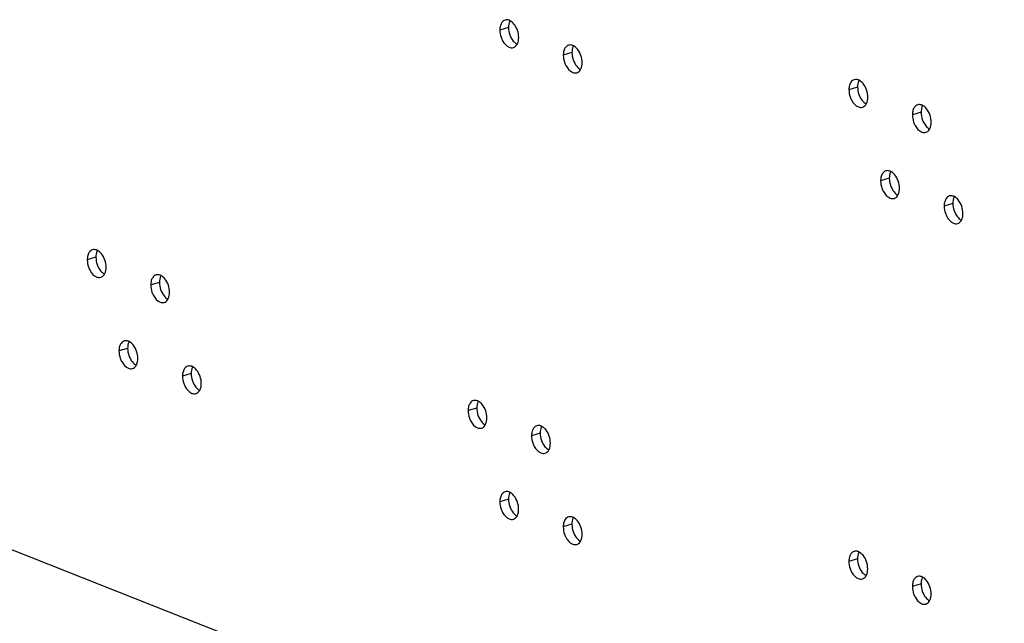
# Model space of a CAD drawing. Units: millimetres. Extents: x 13 to 8907, y -1291 to 2093.
# Drawn here: x 8701 to 8804, y -62 to 1 of the extents above; entities that cross this region are included whole.
import ezdxf

# ---------------------------------------------------------------- set-up
doc = ezdxf.new("R2010")
doc.units = ezdxf.units.MM
doc.header["$LTSCALE"] = 65.395
doc.layers.get('0').update_dxf_attribs({"linetype": 'CONTINUOUS'})
doc.layers.add('02___PRT_ALL_AXES', color=7, linetype='CONTINUOUS')

msp = doc.modelspace()

# ---------------------------------------------------------------- linework, layer by layer
at = {"color": 4, "linetype": 'Continuous'}
msp.add_line((8855.6767, -115.5299), (8572.6599, -3.5109), dxfattribs=at)
at = {"layer": '02___PRT_ALL_AXES', "color": 9, "linetype": 'Continuous'}
for p, q in [((8752.1848, 0.5244), (8751.2797, 0.2529)), ((8758.817, -2.1007), (8757.9119, -2.3721)), ((8788.6625, -5.702), (8787.7575, -5.9735)), ((8795.2947, -8.3271), (8794.3897, -8.5985)), ((8791.9779, -15.2259), (8791.0728, -15.4973)), ((8798.61, -17.8509), (8797.705, -18.1223)), ((8709.0719, -23.4692), (8708.1669, -23.7407)), ((8715.7041, -26.0943), (8714.7991, -26.3657)), ((8712.3873, -32.9931), (8711.4823, -33.2645)), ((8719.0195, -35.6181), (8718.1145, -35.8895)), ((8748.865, -39.2195), (8747.96, -39.4909)), ((8755.4972, -41.8445), (8754.5922, -42.1159)), ((8752.1804, -48.7433), (8751.2754, -49.0147)), ((8758.8126, -51.3684), (8757.9075, -51.6398)), ((8788.6581, -54.9697), (8787.7531, -55.2411)), ((8795.2903, -57.5947), (8794.3853, -57.8662))]:
    msp.add_line(p, q, dxfattribs=at)
at = {"layer": '02___PRT_ALL_AXES', "color": 7, "linetype": 'Continuous'}
for points, knots in [([(8751.832, 1.2992), (8751.6969, 1.2585), (8751.5316, 1.1226), (8751.4351, 0.9536), (8751.4118, 0.9048)], [0, 0, 0, 0, 0.72292838, 1, 1, 1, 1]), ([(8752.3485, 1.2329), (8752.3295, 1.2428), (8752.2913, 1.2611), (8752.2519, 1.2765), (8752.2322, 1.2834)], [0, 0, 0, 0, 0.50747529, 1, 1, 1, 1]), ([(8751.4116, -0.5034), (8751.4539, -0.6252), (8751.6353, -1.0383), (8751.9612, -1.425), (8752.2646, -1.5451)], [0, 0, 0, 0, 0.28330061, 1, 1, 1, 1]), ([(8752.6974, -1.573), (8752.8325, -1.5324), (8752.9979, -1.3965), (8753.0943, -1.2274), (8753.1177, -1.1786)], [0, 0, 0, 0, 0.72292838, 1, 1, 1, 1]), ([(8758.4642, -1.3258), (8758.3291, -1.3665), (8758.1637, -1.5024), (8758.0673, -1.6715), (8758.0439, -1.7203)], [0, 0, 0, 0, 0.72292838, 1, 1, 1, 1]), ([(8758.9807, -1.3921), (8758.9616, -1.3822), (8758.9235, -1.364), (8758.8841, -1.3485), (8758.8644, -1.3417)], [0, 0, 0, 0, 0.50747529, 1, 1, 1, 1]), ([(8758.0438, -3.1284), (8758.0861, -3.2503), (8758.2675, -3.6633), (8758.5934, -4.05), (8758.8968, -4.1701)], [0, 0, 0, 0, 0.28330061, 1, 1, 1, 1]), ([(8759.3296, -4.1981), (8759.4647, -4.1574), (8759.63, -4.0215), (8759.7265, -3.8524), (8759.7499, -3.8037)], [0, 0, 0, 0, 0.72292838, 1, 1, 1, 1]), ([(8788.3098, -4.9272), (8788.1747, -4.9679), (8788.0093, -5.1038), (8787.9128, -5.2728), (8787.8895, -5.3216)], [0, 0, 0, 0, 0.72292838, 1, 1, 1, 1]), ([(8788.8262, -4.9935), (8788.8072, -4.9836), (8788.769, -4.9653), (8788.7296, -4.9499), (8788.7099, -4.943)], [0, 0, 0, 0, 0.50747529, 1, 1, 1, 1]), ([(8787.8894, -6.7298), (8787.9317, -6.8516), (8788.113, -7.2647), (8788.439, -7.6514), (8788.7423, -7.7715)], [0, 0, 0, 0, 0.28330061, 1, 1, 1, 1]), ([(8789.1751, -7.7994), (8789.3102, -7.7588), (8789.4756, -7.6228), (8789.572, -7.4538), (8789.5954, -7.405)], [0, 0, 0, 0, 0.72292838, 1, 1, 1, 1]), ([(8794.942, -7.5522), (8794.8069, -7.5929), (8794.6415, -7.7288), (8794.545, -7.8979), (8794.5217, -7.9466)], [0, 0, 0, 0, 0.72292838, 1, 1, 1, 1]), ([(8795.4584, -7.6185), (8795.4394, -7.6086), (8795.4012, -7.5903), (8795.3618, -7.5749), (8795.3421, -7.5681)], [0, 0, 0, 0, 0.50747529, 1, 1, 1, 1]), ([(8794.5216, -9.3548), (8794.5638, -9.4766), (8794.7452, -9.8897), (8795.0711, -10.2764), (8795.3745, -10.3965)], [0, 0, 0, 0, 0.28330061, 1, 1, 1, 1]), ([(8795.8073, -10.4245), (8795.9424, -10.3838), (8796.1078, -10.2479), (8796.2042, -10.0788), (8796.2276, -10.0301)], [0, 0, 0, 0, 0.72292838, 1, 1, 1, 1]), ([(8791.6251, -14.451), (8791.49, -14.4917), (8791.3247, -14.6276), (8791.2282, -14.7967), (8791.2049, -14.8455)], [0, 0, 0, 0, 0.72292838, 1, 1, 1, 1]), ([(8792.1416, -14.5173), (8792.1225, -14.5074), (8792.0844, -14.4891), (8792.045, -14.4737), (8792.0253, -14.4669)], [0, 0, 0, 0, 0.50747529, 1, 1, 1, 1]), ([(8791.2047, -16.2536), (8791.247, -16.3754), (8791.4284, -16.7885), (8791.7543, -17.1752), (8792.0577, -17.2953)], [0, 0, 0, 0, 0.28330061, 1, 1, 1, 1]), ([(8792.4905, -17.3233), (8792.6256, -17.2826), (8792.791, -17.1467), (8792.8874, -16.9776), (8792.9108, -16.9289)], [0, 0, 0, 0, 0.72292838, 1, 1, 1, 1]), ([(8798.2573, -17.0761), (8798.1222, -17.1167), (8797.9568, -17.2527), (8797.8604, -17.4217), (8797.837, -17.4705)], [0, 0, 0, 0, 0.72292838, 1, 1, 1, 1]), ([(8798.7738, -17.1423), (8798.7547, -17.1324), (8798.7166, -17.1142), (8798.6772, -17.0988), (8798.6575, -17.0919)], [0, 0, 0, 0, 0.50747529, 1, 1, 1, 1]), ([(8797.8369, -18.8786), (8797.8792, -19.0005), (8798.0606, -19.4136), (8798.3865, -19.8003), (8798.6899, -19.9204)], [0, 0, 0, 0, 0.28330061, 1, 1, 1, 1]), ([(8799.1227, -19.9483), (8799.2578, -19.9077), (8799.4231, -19.7717), (8799.5196, -19.6027), (8799.5429, -19.5539)], [0, 0, 0, 0, 0.72292838, 1, 1, 1, 1]), ([(8708.7192, -22.6944), (8708.5841, -22.7351), (8708.4187, -22.871), (8708.3223, -23.04), (8708.2989, -23.0888)], [0, 0, 0, 0, 0.72292838, 1, 1, 1, 1]), ([(8709.2357, -22.7607), (8709.2166, -22.7508), (8709.1785, -22.7325), (8709.139, -22.7171), (8709.1194, -22.7102)], [0, 0, 0, 0, 0.50747529, 1, 1, 1, 1]), ([(8708.2988, -24.497), (8708.3411, -24.6188), (8708.5225, -25.0319), (8708.8484, -25.4186), (8709.1518, -25.5387)], [0, 0, 0, 0, 0.28330061, 1, 1, 1, 1]), ([(8709.5846, -25.5666), (8709.7197, -25.526), (8709.885, -25.3901), (8709.9815, -25.221), (8710.0048, -25.1722)], [0, 0, 0, 0, 0.72292838, 1, 1, 1, 1]), ([(8715.3514, -25.3194), (8715.2163, -25.3601), (8715.0509, -25.496), (8714.9545, -25.6651), (8714.9311, -25.7139)], [0, 0, 0, 0, 0.72292838, 1, 1, 1, 1]), ([(8715.8678, -25.3857), (8715.8488, -25.3758), (8715.8106, -25.3575), (8715.7712, -25.3421), (8715.7516, -25.3353)], [0, 0, 0, 0, 0.50747529, 1, 1, 1, 1]), ([(8714.931, -27.122), (8714.9733, -27.2438), (8715.1546, -27.6569), (8715.4806, -28.0436), (8715.7839, -28.1637)], [0, 0, 0, 0, 0.28330061, 1, 1, 1, 1]), ([(8716.2167, -28.1917), (8716.3518, -28.151), (8716.5172, -28.0151), (8716.6137, -27.846), (8716.637, -27.7973)], [0, 0, 0, 0, 0.72292838, 1, 1, 1, 1]), ([(8712.0346, -32.2182), (8711.8995, -32.2589), (8711.7341, -32.3948), (8711.6377, -32.5639), (8711.6143, -32.6127)], [0, 0, 0, 0, 0.72292838, 1, 1, 1, 1]), ([(8712.551, -32.2845), (8712.532, -32.2746), (8712.4938, -32.2564), (8712.4544, -32.2409), (8712.4347, -32.2341)], [0, 0, 0, 0, 0.50747529, 1, 1, 1, 1]), ([(8711.6142, -34.0208), (8711.6565, -34.1427), (8711.8378, -34.5557), (8712.1638, -34.9424), (8712.4671, -35.0625)], [0, 0, 0, 0, 0.28330061, 1, 1, 1, 1]), ([(8712.8999, -35.0905), (8713.035, -35.0498), (8713.2004, -34.9139), (8713.2968, -34.7448), (8713.3202, -34.6961)], [0, 0, 0, 0, 0.72292838, 1, 1, 1, 1]), ([(8718.6668, -34.8433), (8718.5317, -34.8839), (8718.3663, -35.0199), (8718.2698, -35.1889), (8718.2465, -35.2377)], [0, 0, 0, 0, 0.72292838, 1, 1, 1, 1]), ([(8719.1832, -34.9095), (8719.1642, -34.8996), (8719.126, -34.8814), (8719.0866, -34.866), (8719.0669, -34.8591)], [0, 0, 0, 0, 0.50747529, 1, 1, 1, 1]), ([(8718.2464, -36.6459), (8718.2886, -36.7677), (8718.47, -37.1808), (8718.7959, -37.5675), (8719.0993, -37.6876)], [0, 0, 0, 0, 0.28330061, 1, 1, 1, 1]), ([(8719.5321, -37.7155), (8719.6672, -37.6749), (8719.8326, -37.5389), (8719.929, -37.3699), (8719.9524, -37.3211)], [0, 0, 0, 0, 0.72292838, 1, 1, 1, 1]), ([(8748.5123, -38.4446), (8748.3772, -38.4853), (8748.2118, -38.6212), (8748.1154, -38.7903), (8748.092, -38.839)], [0, 0, 0, 0, 0.72292838, 1, 1, 1, 1]), ([(8749.0288, -38.5109), (8749.0097, -38.501), (8748.9715, -38.4827), (8748.9321, -38.4673), (8748.9125, -38.4605)], [0, 0, 0, 0, 0.50747529, 1, 1, 1, 1]), ([(8748.0919, -40.2472), (8748.1342, -40.369), (8748.3156, -40.7821), (8748.6415, -41.1688), (8748.9449, -41.2889)], [0, 0, 0, 0, 0.28330061, 1, 1, 1, 1]), ([(8749.3777, -41.3169), (8749.5128, -41.2762), (8749.6781, -41.1403), (8749.7746, -40.9712), (8749.7979, -40.9225)], [0, 0, 0, 0, 0.72292838, 1, 1, 1, 1]), ([(8755.1445, -41.0697), (8755.0094, -41.1103), (8754.844, -41.2463), (8754.7476, -41.4153), (8754.7242, -41.4641)], [0, 0, 0, 0, 0.72292838, 1, 1, 1, 1]), ([(8755.6609, -41.1359), (8755.6419, -41.126), (8755.6037, -41.1078), (8755.5643, -41.0923), (8755.5447, -41.0855)], [0, 0, 0, 0, 0.50747529, 1, 1, 1, 1]), ([(8754.7241, -42.8722), (8754.7664, -42.9941), (8754.9477, -43.4072), (8755.2737, -43.7939), (8755.577, -43.9139)], [0, 0, 0, 0, 0.28330061, 1, 1, 1, 1]), ([(8756.0098, -43.9419), (8756.1449, -43.9012), (8756.3103, -43.7653), (8756.4068, -43.5963), (8756.4301, -43.5475)], [0, 0, 0, 0, 0.72292838, 1, 1, 1, 1]), ([(8751.8277, -47.9685), (8751.6926, -48.0091), (8751.5272, -48.1451), (8751.4307, -48.3141), (8751.4074, -48.3629)], [0, 0, 0, 0, 0.72292838, 1, 1, 1, 1]), ([(8752.3441, -48.0347), (8752.3251, -48.0248), (8752.2869, -48.0066), (8752.2475, -47.9912), (8752.2278, -47.9843)], [0, 0, 0, 0, 0.50747529, 1, 1, 1, 1]), ([(8751.4073, -49.771), (8751.4496, -49.8929), (8751.6309, -50.306), (8751.9568, -50.6927), (8752.2602, -50.8128)], [0, 0, 0, 0, 0.28330061, 1, 1, 1, 1]), ([(8752.693, -50.8407), (8752.8281, -50.8001), (8752.9935, -50.6641), (8753.0899, -50.4951), (8753.1133, -50.4463)], [0, 0, 0, 0, 0.72292838, 1, 1, 1, 1]), ([(8758.4598, -50.5935), (8758.3248, -50.6342), (8758.1594, -50.7701), (8758.0629, -50.9392), (8758.0396, -50.9879)], [0, 0, 0, 0, 0.72292838, 1, 1, 1, 1]), ([(8758.9763, -50.6598), (8758.9573, -50.6499), (8758.9191, -50.6316), (8758.8797, -50.6162), (8758.86, -50.6094)], [0, 0, 0, 0, 0.50747529, 1, 1, 1, 1]), ([(8758.0394, -52.3961), (8758.0817, -52.5179), (8758.2631, -52.931), (8758.589, -53.3177), (8758.8924, -53.4378)], [0, 0, 0, 0, 0.28330061, 1, 1, 1, 1]), ([(8759.3252, -53.4658), (8759.4603, -53.4251), (8759.6257, -53.2892), (8759.7221, -53.1201), (8759.7455, -53.0713)], [0, 0, 0, 0, 0.72292838, 1, 1, 1, 1]), ([(8788.3054, -54.1949), (8788.1703, -54.2355), (8788.0049, -54.3715), (8787.9085, -54.5405), (8787.8851, -54.5893)], [0, 0, 0, 0, 0.72292838, 1, 1, 1, 1]), ([(8788.8218, -54.2611), (8788.8028, -54.2512), (8788.7646, -54.233), (8788.7252, -54.2175), (8788.7056, -54.2107)], [0, 0, 0, 0, 0.50747529, 1, 1, 1, 1]), ([(8787.885, -55.9974), (8787.9273, -56.1193), (8788.1086, -56.5324), (8788.4346, -56.9191), (8788.738, -57.0391)], [0, 0, 0, 0, 0.28330061, 1, 1, 1, 1]), ([(8789.1708, -57.0671), (8789.3059, -57.0264), (8789.4712, -56.8905), (8789.5677, -56.7215), (8789.591, -56.6727)], [0, 0, 0, 0, 0.72292838, 1, 1, 1, 1]), ([(8794.9376, -56.8199), (8794.8025, -56.8606), (8794.6371, -56.9965), (8794.5407, -57.1656), (8794.5173, -57.2143)], [0, 0, 0, 0, 0.72292838, 1, 1, 1, 1]), ([(8795.454, -56.8862), (8795.435, -56.8763), (8795.3968, -56.858), (8795.3574, -56.8426), (8795.3378, -56.8357)], [0, 0, 0, 0, 0.50747529, 1, 1, 1, 1]), ([(8794.5172, -58.6225), (8794.5595, -58.7443), (8794.7408, -59.1574), (8795.0668, -59.5441), (8795.3701, -59.6642)], [0, 0, 0, 0, 0.28330061, 1, 1, 1, 1]), ([(8795.8029, -59.6921), (8795.938, -59.6515), (8796.1034, -59.5156), (8796.1999, -59.3465), (8796.2232, -59.2977)], [0, 0, 0, 0, 0.72292838, 1, 1, 1, 1])]:
    msp.add_open_spline(points, degree=3, knots=knots, dxfattribs=at)
for points in [[(8752.2322, 1.2834), (8752.1061, 1.3272), (8751.9599, 1.3377), (8751.832, 1.2992)], [(8752.7573, 0.8876), (8752.6442, 1.0256), (8752.5068, 1.1507), (8752.3485, 1.2329)], [(8751.3408, 0.715), (8751.2982, 0.5656), (8751.2798, 0.4083), (8751.2797, 0.2529)], [(8751.2797, 0.2529), (8751.2797, -0.003), (8751.3277, -0.2616), (8751.4116, -0.5034)], [(8751.4118, 0.9048), (8751.3826, 0.8439), (8751.3593, 0.7799), (8751.3408, 0.715)], [(8753.2497, -0.5268), (8753.2497, -0.0276), (8753.0738, 0.5015), (8752.7573, 0.8876)], [(8753.1177, -1.1786), (8753.2134, -0.9787), (8753.2497, -0.7485), (8753.2497, -0.5268)], [(8752.2646, -1.5451), (8752.399, -1.5983), (8752.559, -1.6147), (8752.6974, -1.573)], [(8757.9729, -1.9101), (8757.9303, -2.0595), (8757.9119, -2.2167), (8757.9119, -2.3721)], [(8758.0439, -1.7203), (8758.0148, -1.7812), (8757.9915, -1.8451), (8757.9729, -1.9101)], [(8758.8644, -1.3417), (8758.7383, -1.2979), (8758.592, -1.2874), (8758.4642, -1.3258)], [(8759.3895, -1.7374), (8759.2764, -1.5994), (8759.139, -1.4743), (8758.9807, -1.3921)], [(8759.8819, -3.1518), (8759.8819, -2.6526), (8759.706, -2.1235), (8759.3895, -1.7374)], [(8757.9119, -2.3721), (8757.9119, -2.628), (8757.9599, -2.8867), (8758.0438, -3.1284)], [(8759.7499, -3.8037), (8759.8456, -3.6037), (8759.8819, -3.3735), (8759.8819, -3.1518)], [(8758.8968, -4.1701), (8759.0312, -4.2233), (8759.1911, -4.2397), (8759.3296, -4.1981)], [(8788.7099, -4.943), (8788.5838, -4.8992), (8788.4376, -4.8887), (8788.3098, -4.9272)], [(8789.235, -5.3387), (8789.122, -5.2008), (8788.9845, -5.0757), (8788.8262, -4.9935)], [(8787.7575, -5.9735), (8787.7574, -6.2294), (8787.8055, -6.488), (8787.8894, -6.7298)], [(8787.8185, -5.5114), (8787.7759, -5.6608), (8787.7575, -5.8181), (8787.7575, -5.9735)], [(8787.8895, -5.3216), (8787.8603, -5.3825), (8787.837, -5.4464), (8787.8185, -5.5114)], [(8789.7274, -6.7532), (8789.7275, -6.2539), (8789.5515, -5.7249), (8789.235, -5.3387)], [(8789.5954, -7.405), (8789.6912, -7.2051), (8789.7274, -6.9749), (8789.7274, -6.7532)], [(8788.7423, -7.7715), (8788.8767, -7.8247), (8789.0367, -7.8411), (8789.1751, -7.7994)], [(8794.4507, -8.1364), (8794.4081, -8.2858), (8794.3897, -8.4431), (8794.3897, -8.5985)], [(8794.5217, -7.9466), (8794.4925, -8.0076), (8794.4692, -8.0715), (8794.4507, -8.1364)], [(8795.3421, -7.5681), (8795.216, -7.5243), (8795.0698, -7.5138), (8794.942, -7.5522)], [(8795.8672, -7.9638), (8795.7542, -7.8258), (8795.6167, -7.7007), (8795.4584, -7.6185)], [(8796.3596, -9.3782), (8796.3597, -8.879), (8796.1837, -8.3499), (8795.8672, -7.9638)], [(8794.3897, -8.5985), (8794.3896, -8.8544), (8794.4376, -9.113), (8794.5216, -9.3548)], [(8796.2276, -10.0301), (8796.3233, -9.8301), (8796.3596, -9.5999), (8796.3596, -9.3782)], [(8795.3745, -10.3965), (8795.5089, -10.4497), (8795.6689, -10.4661), (8795.8073, -10.4245)], [(8791.1338, -15.0352), (8791.0913, -15.1846), (8791.0728, -15.3419), (8791.0728, -15.4973)], [(8791.2049, -14.8455), (8791.1757, -14.9064), (8791.1524, -14.9703), (8791.1338, -15.0352)], [(8792.0253, -14.4669), (8791.8992, -14.4231), (8791.753, -14.4126), (8791.6251, -14.451)], [(8792.5504, -14.8626), (8792.4373, -14.7246), (8792.2999, -14.5995), (8792.1416, -14.5173)], [(8793.0428, -16.277), (8793.0428, -15.7778), (8792.8669, -15.2487), (8792.5504, -14.8626)], [(8791.0728, -15.4973), (8791.0728, -15.7532), (8791.1208, -16.0119), (8791.2047, -16.2536)], [(8792.9108, -16.9289), (8793.0065, -16.7289), (8793.0428, -16.4987), (8793.0428, -16.277)], [(8792.0577, -17.2953), (8792.1921, -17.3485), (8792.3521, -17.3649), (8792.4905, -17.3233)], [(8797.837, -17.4705), (8797.8079, -17.5314), (8797.7845, -17.5953), (8797.766, -17.6603)], [(8798.6575, -17.0919), (8798.5314, -17.0481), (8798.3851, -17.0376), (8798.2573, -17.0761)], [(8799.1826, -17.4876), (8799.0695, -17.3497), (8798.932, -17.2246), (8798.7738, -17.1423)], [(8799.675, -18.9021), (8799.675, -18.4028), (8799.4991, -17.8737), (8799.1826, -17.4876)], [(8797.766, -17.6603), (8797.7234, -17.8097), (8797.705, -17.967), (8797.705, -18.1223)], [(8797.705, -18.1223), (8797.705, -18.3782), (8797.753, -18.6369), (8797.8369, -18.8786)], [(8799.5429, -19.5539), (8799.6387, -19.354), (8799.675, -19.1237), (8799.675, -18.9021)], [(8798.6899, -19.9204), (8798.8243, -19.9736), (8798.9842, -19.99), (8799.1227, -19.9483)], [(8708.2279, -23.2786), (8708.1853, -23.428), (8708.1669, -23.5853), (8708.1669, -23.7407)], [(8708.2989, -23.0888), (8708.2698, -23.1497), (8708.2464, -23.2136), (8708.2279, -23.2786)], [(8709.1194, -22.7102), (8708.9933, -22.6664), (8708.847, -22.6559), (8708.7192, -22.6944)], [(8709.6445, -23.1059), (8709.5314, -22.968), (8709.3939, -22.8429), (8709.2357, -22.7607)], [(8710.1369, -24.5204), (8710.1369, -24.0211), (8709.9609, -23.4921), (8709.6445, -23.1059)], [(8708.1669, -23.7407), (8708.1669, -23.9966), (8708.2149, -24.2552), (8708.2988, -24.497)], [(8710.0048, -25.1722), (8710.1006, -24.9723), (8710.1368, -24.7421), (8710.1369, -24.5204)], [(8709.1518, -25.5387), (8709.2862, -25.5919), (8709.4461, -25.6083), (8709.5846, -25.5666)], [(8714.9311, -25.7139), (8714.9019, -25.7748), (8714.8786, -25.8387), (8714.8601, -25.9036)], [(8715.7516, -25.3353), (8715.6255, -25.2915), (8715.4792, -25.281), (8715.3514, -25.3194)], [(8716.2767, -25.731), (8716.1636, -25.593), (8716.0261, -25.4679), (8715.8678, -25.3857)], [(8714.8601, -25.9036), (8714.8175, -26.053), (8714.7991, -26.2103), (8714.7991, -26.3657)], [(8714.7991, -26.3657), (8714.7991, -26.6216), (8714.8471, -26.8802), (8714.931, -27.122)], [(8716.769, -27.1454), (8716.7691, -26.6462), (8716.5931, -26.1171), (8716.2767, -25.731)], [(8716.637, -27.7973), (8716.7328, -27.5973), (8716.769, -27.3671), (8716.769, -27.1454)], [(8715.7839, -28.1637), (8715.9184, -28.2169), (8716.0783, -28.2333), (8716.2167, -28.1917)], [(8711.5433, -32.8025), (8711.5007, -32.9519), (8711.4823, -33.1091), (8711.4823, -33.2645)], [(8711.6143, -32.6127), (8711.5851, -32.6736), (8711.5618, -32.7375), (8711.5433, -32.8025)], [(8712.4347, -32.2341), (8712.3086, -32.1903), (8712.1624, -32.1798), (8712.0346, -32.2182)], [(8712.9598, -32.6298), (8712.8468, -32.4918), (8712.7093, -32.3667), (8712.551, -32.2845)], [(8713.4522, -34.0442), (8713.4523, -33.545), (8713.2763, -33.0159), (8712.9598, -32.6298)], [(8711.4823, -33.2645), (8711.4822, -33.5204), (8711.5303, -33.7791), (8711.6142, -34.0208)], [(8713.3202, -34.6961), (8713.416, -34.4961), (8713.4522, -34.2659), (8713.4522, -34.0442)], [(8719.0669, -34.8591), (8718.9408, -34.8153), (8718.7946, -34.8048), (8718.6668, -34.8433)], [(8719.592, -35.2548), (8719.479, -35.1169), (8719.3415, -34.9918), (8719.1832, -34.9095)], [(8712.4671, -35.0625), (8712.6015, -35.1157), (8712.7615, -35.1321), (8712.8999, -35.0905)], [(8718.1145, -35.8895), (8718.1144, -36.1455), (8718.1624, -36.4041), (8718.2464, -36.6459)], [(8718.1755, -35.4275), (8718.1329, -35.5769), (8718.1145, -35.7342), (8718.1145, -35.8895)], [(8718.2465, -35.2377), (8718.2173, -35.2986), (8718.194, -35.3625), (8718.1755, -35.4275)], [(8720.0844, -36.6693), (8720.0845, -36.17), (8719.9085, -35.6409), (8719.592, -35.2548)], [(8719.9524, -37.3211), (8720.0481, -37.1212), (8720.0844, -36.891), (8720.0844, -36.6693)], [(8719.0993, -37.6876), (8719.2337, -37.7408), (8719.3937, -37.7572), (8719.5321, -37.7155)], [(8748.021, -39.0288), (8747.9784, -39.1782), (8747.96, -39.3355), (8747.96, -39.4909)], [(8748.092, -38.839), (8748.0629, -38.9), (8748.0395, -38.9639), (8748.021, -39.0288)], [(8748.9125, -38.4605), (8748.7864, -38.4167), (8748.6401, -38.4062), (8748.5123, -38.4446)], [(8749.4376, -38.8562), (8749.3245, -38.7182), (8749.187, -38.5931), (8749.0288, -38.5109)], [(8749.93, -40.2706), (8749.93, -39.7714), (8749.754, -39.2423), (8749.4376, -38.8562)], [(8747.96, -39.4909), (8747.96, -39.7468), (8748.008, -40.0054), (8748.0919, -40.2472)], [(8749.7979, -40.9225), (8749.8937, -40.7225), (8749.9299, -40.4923), (8749.93, -40.2706)], [(8755.5447, -41.0855), (8755.4186, -41.0417), (8755.2723, -41.0312), (8755.1445, -41.0697)], [(8756.0698, -41.4812), (8755.9567, -41.3433), (8755.8192, -41.2182), (8755.6609, -41.1359)], [(8748.9449, -41.2889), (8749.0793, -41.3421), (8749.2392, -41.3585), (8749.3777, -41.3169)], [(8754.6532, -41.6539), (8754.6106, -41.8033), (8754.5922, -41.9606), (8754.5922, -42.1159)], [(8754.5922, -42.1159), (8754.5922, -42.3718), (8754.6402, -42.6305), (8754.7241, -42.8722)], [(8754.7242, -41.4641), (8754.695, -41.525), (8754.6717, -41.5889), (8754.6532, -41.6539)], [(8756.5621, -42.8956), (8756.5622, -42.3964), (8756.3862, -41.8673), (8756.0698, -41.4812)], [(8756.4301, -43.5475), (8756.5259, -43.3475), (8756.5621, -43.1173), (8756.5621, -42.8956)], [(8755.577, -43.9139), (8755.7115, -43.9672), (8755.8714, -43.9836), (8756.0098, -43.9419)], [(8752.2278, -47.9843), (8752.1017, -47.9405), (8751.9555, -47.93), (8751.8277, -47.9685)], [(8752.7529, -48.38), (8752.6399, -48.2421), (8752.5024, -48.117), (8752.3441, -48.0347)], [(8751.2754, -49.0147), (8751.2753, -49.2706), (8751.3234, -49.5293), (8751.4073, -49.771)], [(8751.3364, -48.5527), (8751.2938, -48.7021), (8751.2754, -48.8594), (8751.2754, -49.0147)], [(8751.4074, -48.3629), (8751.3782, -48.4238), (8751.3549, -48.4877), (8751.3364, -48.5527)], [(8753.2453, -49.7945), (8753.2454, -49.2952), (8753.0694, -48.7661), (8752.7529, -48.38)], [(8753.1133, -50.4463), (8753.209, -50.2464), (8753.2453, -50.0161), (8753.2453, -49.7945)], [(8752.2602, -50.8128), (8752.3946, -50.866), (8752.5546, -50.8824), (8752.693, -50.8407)], [(8757.9686, -51.1777), (8757.926, -51.3271), (8757.9076, -51.4844), (8757.9075, -51.6398)], [(8758.0396, -50.9879), (8758.0104, -51.0489), (8757.9871, -51.1128), (8757.9686, -51.1777)], [(8758.86, -50.6094), (8758.7339, -50.5656), (8758.5877, -50.555), (8758.4598, -50.5935)], [(8759.3851, -51.0051), (8759.2721, -50.8671), (8759.1346, -50.742), (8758.9763, -50.6598)], [(8759.8775, -52.4195), (8759.8775, -51.9203), (8759.7016, -51.3912), (8759.3851, -51.0051)], [(8757.9075, -51.6398), (8757.9075, -51.8957), (8757.9555, -52.1543), (8758.0394, -52.3961)], [(8759.7455, -53.0713), (8759.8412, -52.8714), (8759.8775, -52.6412), (8759.8775, -52.4195)], [(8758.8924, -53.4378), (8759.0268, -53.491), (8759.1868, -53.5074), (8759.3252, -53.4658)], [(8788.7056, -54.2107), (8788.5795, -54.1669), (8788.4332, -54.1564), (8788.3054, -54.1949)], [(8789.2307, -54.6064), (8789.1176, -54.4685), (8788.9801, -54.3434), (8788.8218, -54.2611)], [(8787.8141, -54.7791), (8787.7715, -54.9285), (8787.7531, -55.0858), (8787.7531, -55.2411)], [(8787.7531, -55.2411), (8787.7531, -55.497), (8787.8011, -55.7557), (8787.885, -55.9974)], [(8787.8851, -54.5893), (8787.8559, -54.6502), (8787.8326, -54.7141), (8787.8141, -54.7791)], [(8789.7231, -56.0208), (8789.7231, -55.5216), (8789.5471, -54.9925), (8789.2307, -54.6064)], [(8789.591, -56.6727), (8789.6868, -56.4727), (8789.723, -56.2425), (8789.7231, -56.0208)], [(8788.738, -57.0391), (8788.8724, -57.0923), (8789.0323, -57.1088), (8789.1708, -57.0671)], [(8794.4463, -57.4041), (8794.4037, -57.5535), (8794.3853, -57.7108), (8794.3853, -57.8662)], [(8794.5173, -57.2143), (8794.4881, -57.2752), (8794.4648, -57.3392), (8794.4463, -57.4041)], [(8795.3378, -56.8357), (8795.2116, -56.7919), (8795.0654, -56.7814), (8794.9376, -56.8199)], [(8795.8629, -57.2315), (8795.7498, -57.0935), (8795.6123, -56.9684), (8795.454, -56.8862)], [(8796.3552, -58.6459), (8796.3553, -58.1467), (8796.1793, -57.6176), (8795.8629, -57.2315)], [(8794.3853, -57.8662), (8794.3853, -58.1221), (8794.4333, -58.3807), (8794.5172, -58.6225)], [(8796.2232, -59.2977), (8796.319, -59.0978), (8796.3552, -58.8676), (8796.3552, -58.6459)], [(8795.3701, -59.6642), (8795.5046, -59.7174), (8795.6645, -59.7338), (8795.8029, -59.6921)]]:
    msp.add_open_spline(points, degree=3, dxfattribs=at)
at = {"layer": '02___PRT_ALL_AXES', "color": 3, "linetype": 'Continuous'}
for points in [[(8752.3168, 1.1762), (8752.221, 0.9763), (8752.1848, 0.7461), (8752.1848, 0.5244)], [(8752.1848, 0.5244), (8752.1847, 0.2685), (8752.2328, 0.0098), (8752.3167, -0.2319)], [(8752.3167, -0.2319), (8752.3987, -0.4682), (8752.5186, -0.6966), (8752.6772, -0.8901)], [(8752.6772, -0.8901), (8752.7902, -1.028), (8752.9277, -1.1531), (8753.086, -1.2354)], [(8758.949, -1.4488), (8758.8532, -1.6488), (8758.817, -1.879), (8758.817, -2.1007)], [(8758.817, -2.1007), (8758.8169, -2.3566), (8758.8649, -2.6152), (8758.9489, -2.857)], [(8758.9489, -2.857), (8759.0309, -3.0933), (8759.1508, -3.3217), (8759.3093, -3.5151)], [(8759.3093, -3.5151), (8759.4224, -3.6531), (8759.5599, -3.7782), (8759.7182, -3.8604)], [(8788.7945, -5.0502), (8788.6988, -5.2501), (8788.6625, -5.4803), (8788.6625, -5.702)], [(8788.6625, -5.702), (8788.6625, -5.9579), (8788.7105, -6.2166), (8788.7944, -6.4583)], [(8788.7944, -6.4583), (8788.8764, -6.6946), (8788.9963, -6.923), (8789.1549, -7.1165)], [(8789.1549, -7.1165), (8789.268, -7.2544), (8789.4054, -7.3795), (8789.5637, -7.4617)], [(8795.4267, -7.6752), (8795.331, -7.8752), (8795.2947, -8.1054), (8795.2947, -8.3271)], [(8795.2947, -8.3271), (8795.2947, -8.583), (8795.3427, -8.8416), (8795.4266, -9.0834)], [(8795.4266, -9.0834), (8795.5086, -9.3197), (8795.6285, -9.548), (8795.7871, -9.7415)], [(8795.7871, -9.7415), (8795.9001, -9.8795), (8796.0376, -10.0045), (8796.1959, -10.0868)], [(8791.9779, -15.2259), (8791.9778, -15.4818), (8792.0259, -15.7404), (8792.1098, -15.9822)], [(8792.1099, -14.574), (8792.0141, -14.774), (8791.9779, -15.0042), (8791.9779, -15.2259)], [(8792.1098, -15.9822), (8792.1918, -16.2185), (8792.3117, -16.4469), (8792.4702, -16.6403)], [(8792.4702, -16.6403), (8792.5833, -16.7783), (8792.7208, -16.9033), (8792.8791, -16.9856)], [(8798.7421, -17.1991), (8798.6463, -17.399), (8798.6101, -17.6292), (8798.61, -17.8509)], [(8798.61, -17.8509), (8798.61, -18.1068), (8798.658, -18.3655), (8798.7419, -18.6072)], [(8798.7419, -18.6072), (8798.824, -18.8435), (8798.9439, -19.0719), (8799.1024, -19.2653)], [(8799.1024, -19.2653), (8799.2155, -19.4033), (8799.353, -19.5284), (8799.5113, -19.6106)], [(8709.204, -22.8174), (8709.1082, -23.0173), (8709.072, -23.2475), (8709.0719, -23.4692)], [(8709.0719, -23.4692), (8709.0719, -23.7251), (8709.1199, -23.9838), (8709.2038, -24.2255)], [(8709.2038, -24.2255), (8709.2859, -24.4618), (8709.4058, -24.6902), (8709.5643, -24.8837)], [(8709.5643, -24.8837), (8709.6774, -25.0216), (8709.8149, -25.1467), (8709.9731, -25.229)], [(8715.8361, -25.4424), (8715.7404, -25.6424), (8715.7041, -25.8726), (8715.7041, -26.0943)], [(8715.7041, -26.0943), (8715.7041, -26.3502), (8715.7521, -26.6088), (8715.836, -26.8506)], [(8715.836, -26.8506), (8715.918, -27.0869), (8716.038, -27.3152), (8716.1965, -27.5087)], [(8716.1965, -27.5087), (8716.3096, -27.6467), (8716.447, -27.7717), (8716.6053, -27.854)], [(8712.5193, -32.3412), (8712.4236, -32.5412), (8712.3873, -32.7714), (8712.3873, -32.9931)], [(8712.3873, -32.9931), (8712.3873, -33.249), (8712.4353, -33.5076), (8712.5192, -33.7494)], [(8712.5192, -33.7494), (8712.6012, -33.9857), (8712.7211, -34.2141), (8712.8797, -34.4075)], [(8712.8797, -34.4075), (8712.9928, -34.5455), (8713.1302, -34.6706), (8713.2885, -34.7528)], [(8719.1515, -34.9663), (8719.0558, -35.1662), (8719.0195, -35.3964), (8719.0195, -35.6181)], [(8719.0195, -35.6181), (8719.0195, -35.874), (8719.0675, -36.1327), (8719.1514, -36.3744)], [(8719.1514, -36.3744), (8719.2334, -36.6107), (8719.3533, -36.8391), (8719.5119, -37.0325)], [(8719.5119, -37.0325), (8719.6249, -37.1705), (8719.7624, -37.2956), (8719.9207, -37.3778)], [(8748.9971, -38.5676), (8748.9013, -38.7676), (8748.8651, -38.9978), (8748.865, -39.2195)], [(8748.865, -39.2195), (8748.865, -39.4754), (8748.913, -39.734), (8748.9969, -39.9758)], [(8748.9969, -39.9758), (8749.079, -40.2121), (8749.1989, -40.4404), (8749.3574, -40.6339)], [(8749.3574, -40.6339), (8749.4705, -40.7719), (8749.608, -40.8969), (8749.7662, -40.9792)], [(8755.6292, -41.1927), (8755.5335, -41.3926), (8755.4972, -41.6228), (8755.4972, -41.8445)], [(8755.4972, -41.8445), (8755.4972, -42.1004), (8755.5452, -42.3591), (8755.6291, -42.6008)], [(8755.6291, -42.6008), (8755.7111, -42.8371), (8755.831, -43.0655), (8755.9896, -43.2589)], [(8755.9896, -43.2589), (8756.1027, -43.3969), (8756.2401, -43.522), (8756.3984, -43.6042)], [(8752.3124, -48.0915), (8752.2167, -48.2914), (8752.1804, -48.5216), (8752.1804, -48.7433)], [(8752.1804, -48.7433), (8752.1804, -48.9992), (8752.2284, -49.2579), (8752.3123, -49.4996)], [(8752.3123, -49.4996), (8752.3943, -49.7359), (8752.5142, -49.9643), (8752.6728, -50.1577)], [(8752.6728, -50.1577), (8752.7859, -50.2957), (8752.9233, -50.4208), (8753.0816, -50.503)], [(8758.9446, -50.7165), (8758.8489, -50.9165), (8758.8126, -51.1467), (8758.8126, -51.3684)], [(8758.8126, -51.3684), (8758.8126, -51.6243), (8758.8606, -51.8829), (8758.9445, -52.1247)], [(8758.9445, -52.1247), (8759.0265, -52.361), (8759.1464, -52.5893), (8759.305, -52.7828)], [(8759.305, -52.7828), (8759.418, -52.9207), (8759.5555, -53.0458), (8759.7138, -53.1281)], [(8788.7902, -54.3179), (8788.6944, -54.5178), (8788.6582, -54.748), (8788.6581, -54.9697)], [(8788.6581, -54.9697), (8788.6581, -55.2256), (8788.7061, -55.4843), (8788.79, -55.726)], [(8788.79, -55.726), (8788.8721, -55.9623), (8788.992, -56.1907), (8789.1505, -56.3841)], [(8789.1505, -56.3841), (8789.2636, -56.5221), (8789.4011, -56.6472), (8789.5593, -56.7294)], [(8795.4223, -56.9429), (8795.3266, -57.1429), (8795.2903, -57.3731), (8795.2903, -57.5947)], [(8795.2903, -57.5947), (8795.2903, -57.8507), (8795.3383, -58.1093), (8795.4222, -58.3511)], [(8795.4222, -58.3511), (8795.5042, -58.5874), (8795.6241, -58.8157), (8795.7827, -59.0092)], [(8795.7827, -59.0092), (8795.8958, -59.1471), (8796.0332, -59.2722), (8796.1915, -59.3545)]]:
    msp.add_open_spline(points, degree=3, dxfattribs=at)

doc.saveas('drawing.dxf')
